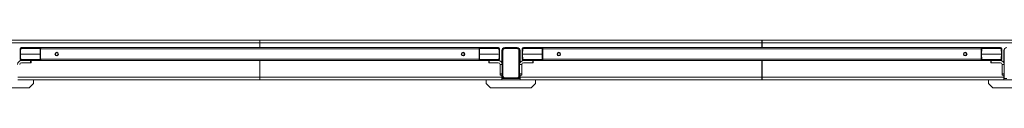
# Model space of a CAD drawing. Units: millimetres. Extents: x 12 to 284, y 14 to 193.
# Drawn here: x 198 to 221, y 27 to 28 of the extents above; entities that cross this region are included whole.
import ezdxf

# ---------------------------------------------------------------- set-up
doc = ezdxf.new("R2010")
doc.units = ezdxf.units.MM

msp = doc.modelspace()

# ---------------------------------------------------------------- linework, layer by layer
at = {"color": 7, "linetype": 'Continuous', "lineweight": 15}
for p, q in [((203.535, 27.903), (192.017, 27.903)), ((192.017, 27.843), (203.535, 27.843)), ((203.535, 27.843), (203.535, 27.903)), ((203.535, 27.733), (203.535, 27.843)), ((203.537, 27.809), (203.535, 27.809)), ((203.537, 27.843), (203.537, 27.903)), ((215.055, 27.903), (203.537, 27.903)), ((203.537, 27.843), (215.055, 27.843)), ((203.537, 27.733), (203.537, 27.843)), ((215.055, 27.843), (215.055, 27.903)), ((215.055, 27.733), (215.055, 27.843)), ((215.057, 27.809), (215.055, 27.809)), ((215.057, 27.843), (215.057, 27.903)), ((226.575, 27.903), (215.057, 27.903)), ((215.057, 27.843), (226.575, 27.843)), ((215.057, 27.733), (215.057, 27.843)), ((198.036, 27.463), (198.036, 27.703)), ((198.04, 27.583), (198.052, 27.709)), ((198.04, 27.583), (198.052, 27.709)), ((198.052, 27.457), (198.04, 27.583)), ((198.052, 27.457), (198.04, 27.583)), ((198.04, 27.583), (198.496, 27.583)), ((198.496, 27.583), (198.04, 27.583)), ((198.052, 27.709), (198.494, 27.709)), ((198.052, 27.709), (198.494, 27.709)), ((198.076, 27.733), (198.066, 27.733)), ((198.505, 27.733), (198.076, 27.733)), ((198.505, 27.733), (198.076, 27.733)), ((198.494, 27.709), (198.496, 27.583)), ((198.494, 27.709), (198.496, 27.583)), ((198.496, 27.583), (198.494, 27.457)), ((198.496, 27.583), (198.494, 27.457)), ((198.504, 27.583), (198.502, 27.709)), ((198.504, 27.583), (198.502, 27.709)), ((198.502, 27.457), (198.504, 27.583)), ((198.502, 27.457), (198.504, 27.583)), ((198.504, 27.583), (198.507, 27.583)), ((198.507, 27.583), (198.504, 27.583)), ((198.52, 27.733), (198.505, 27.733)), ((198.52, 27.733), (198.505, 27.733)), ((208.567, 27.703), (198.507, 27.703)), ((198.507, 27.703), (198.507, 27.463)), ((198.51, 27.728), (198.513, 27.728)), ((198.51, 27.728), (198.513, 27.728)), ((208.555, 27.733), (198.52, 27.733)), ((198.844, 27.583), (198.834, 27.583)), ((198.834, 27.583), (198.844, 27.583)), ((198.916, 27.583), (198.908, 27.583)), ((198.908, 27.583), (198.916, 27.583)), ((208.158, 27.583), (208.164, 27.583)), ((208.164, 27.583), (208.158, 27.583)), ((208.228, 27.583), (208.24, 27.583)), ((208.24, 27.583), (208.228, 27.583)), ((208.567, 27.733), (208.555, 27.733)), ((208.567, 27.733), (208.555, 27.733)), ((208.562, 27.728), (208.562, 27.728)), ((208.562, 27.728), (208.562, 27.728)), ((208.996, 27.733), (208.567, 27.733)), ((208.996, 27.733), (208.567, 27.733)), ((208.57, 27.709), (208.567, 27.585)), ((208.567, 27.585), (208.57, 27.709)), ((208.567, 27.463), (208.567, 27.703)), ((208.567, 27.581), (208.57, 27.457)), ((208.57, 27.457), (208.567, 27.581)), ((208.575, 27.583), (208.578, 27.709)), ((208.575, 27.583), (208.578, 27.709)), ((208.578, 27.457), (208.575, 27.583)), ((208.578, 27.457), (208.575, 27.583)), ((208.575, 27.583), (209.032, 27.583)), ((209.032, 27.583), (208.575, 27.583)), ((208.578, 27.709), (209.02, 27.709)), ((208.578, 27.709), (209.02, 27.709)), ((208.996, 27.733), (209.006, 27.733)), ((209.02, 27.709), (209.032, 27.583)), ((209.02, 27.709), (209.032, 27.583)), ((209.032, 27.583), (209.02, 27.457)), ((209.032, 27.583), (209.02, 27.457)), ((209.036, 27.703), (209.036, 27.463)), ((209.086, 27.384), (209.086, 27.663)), ((209.086, 27.643), (209.096, 27.643)), ((209.096, 27.663), (209.096, 27.699)), ((209.096, 27.663), (209.096, 27.083)), ((209.111, 27.088), (209.111, 27.658)), ((209.12, 27.723), (209.156, 27.723)), ((209.132, 27.729), (209.291, 27.729)), ((209.436, 27.733), (209.156, 27.733)), ((209.436, 27.723), (209.156, 27.723)), ((209.161, 27.708), (209.431, 27.708)), ((209.291, 27.733), (209.291, 27.729)), ((209.291, 27.729), (209.301, 27.729)), ((209.301, 27.729), (209.301, 27.733)), ((209.301, 27.729), (209.459, 27.729)), ((209.301, 27.729), (209.301, 27.729)), ((209.436, 27.723), (209.472, 27.723)), ((209.481, 27.658), (209.481, 27.088)), ((209.505, 27.676), (209.496, 27.676)), ((209.496, 27.663), (209.496, 27.676)), ((209.496, 27.083), (209.496, 27.663)), ((209.496, 27.596), (209.506, 27.596)), ((209.506, 27.384), (209.506, 27.663)), ((209.556, 27.463), (209.556, 27.703)), ((209.56, 27.583), (209.572, 27.709)), ((209.56, 27.583), (209.572, 27.709)), ((209.572, 27.457), (209.56, 27.583)), ((209.572, 27.457), (209.56, 27.583)), ((209.56, 27.583), (210.016, 27.583)), ((210.016, 27.583), (209.56, 27.583)), ((209.572, 27.709), (210.014, 27.709)), ((209.572, 27.709), (210.014, 27.709)), ((209.596, 27.733), (209.586, 27.733)), ((210.025, 27.733), (209.596, 27.733)), ((210.025, 27.733), (209.596, 27.733)), ((210.014, 27.709), (210.016, 27.583)), ((210.014, 27.709), (210.016, 27.583)), ((210.016, 27.583), (210.014, 27.457)), ((210.016, 27.583), (210.014, 27.457)), ((210.024, 27.583), (210.022, 27.709)), ((210.024, 27.583), (210.022, 27.709)), ((210.022, 27.457), (210.024, 27.583)), ((210.022, 27.457), (210.024, 27.583)), ((210.024, 27.583), (210.027, 27.583)), ((210.027, 27.583), (210.024, 27.583)), ((210.04, 27.733), (210.025, 27.733)), ((210.04, 27.733), (210.025, 27.733)), ((220.087, 27.703), (210.027, 27.703)), ((210.027, 27.703), (210.027, 27.463)), ((210.03, 27.728), (210.033, 27.728)), ((210.03, 27.728), (210.033, 27.728)), ((220.075, 27.733), (210.04, 27.733)), ((210.364, 27.583), (210.354, 27.583)), ((210.354, 27.583), (210.364, 27.583)), ((210.436, 27.583), (210.428, 27.583)), ((210.428, 27.583), (210.436, 27.583)), ((219.678, 27.583), (219.684, 27.583)), ((219.684, 27.583), (219.678, 27.583)), ((219.748, 27.583), (219.76, 27.583)), ((219.76, 27.583), (219.748, 27.583)), ((220.087, 27.733), (220.075, 27.733)), ((220.087, 27.733), (220.075, 27.733)), ((220.082, 27.728), (220.082, 27.728)), ((220.082, 27.728), (220.082, 27.728)), ((220.516, 27.733), (220.087, 27.733)), ((220.516, 27.733), (220.087, 27.733)), ((220.09, 27.709), (220.087, 27.585)), ((220.087, 27.585), (220.09, 27.709)), ((220.087, 27.463), (220.087, 27.703)), ((220.087, 27.581), (220.09, 27.457)), ((220.09, 27.457), (220.087, 27.581)), ((220.095, 27.583), (220.098, 27.709)), ((220.095, 27.583), (220.098, 27.709)), ((220.098, 27.457), (220.095, 27.583)), ((220.098, 27.457), (220.095, 27.583)), ((220.095, 27.583), (220.552, 27.583)), ((220.552, 27.583), (220.095, 27.583)), ((220.098, 27.709), (220.54, 27.709)), ((220.098, 27.709), (220.54, 27.709)), ((220.516, 27.733), (220.526, 27.733)), ((220.54, 27.709), (220.552, 27.583)), ((220.54, 27.709), (220.552, 27.583)), ((220.552, 27.583), (220.54, 27.457)), ((220.552, 27.583), (220.54, 27.457)), ((220.556, 27.703), (220.556, 27.463)), ((220.606, 27.384), (220.606, 27.663)), ((220.606, 27.643), (220.616, 27.643)), ((220.616, 27.663), (220.616, 27.699)), ((220.616, 27.663), (220.616, 27.083)), ((198.494, 27.457), (198.052, 27.457)), ((198.494, 27.457), (198.052, 27.457)), ((198.066, 27.433), (198.076, 27.433)), ((198.276, 27.383), (198.066, 27.383)), ((198.076, 27.433), (198.505, 27.433)), ((198.505, 27.433), (198.076, 27.433)), ((198.276, 27.383), (198.276, 27.433)), ((198.276, 27.383), (198.286, 27.383)), ((198.286, 27.433), (198.286, 27.383)), ((198.505, 27.433), (198.52, 27.433)), ((198.52, 27.433), (198.505, 27.433)), ((198.507, 27.463), (208.567, 27.463)), ((198.513, 27.438), (198.51, 27.438)), ((198.513, 27.438), (198.51, 27.438)), ((198.52, 27.433), (208.555, 27.433)), ((203.535, 27.053), (203.535, 27.433)), ((203.537, 27.053), (203.537, 27.433)), ((208.555, 27.433), (208.567, 27.433)), ((208.567, 27.433), (208.555, 27.433)), ((208.562, 27.438), (208.562, 27.438)), ((208.562, 27.438), (208.562, 27.438)), ((208.567, 27.433), (208.996, 27.433)), ((208.996, 27.433), (208.567, 27.433)), ((209.02, 27.457), (208.578, 27.457)), ((209.02, 27.457), (208.578, 27.457)), ((208.786, 27.383), (208.786, 27.433)), ((208.786, 27.383), (208.796, 27.383)), ((208.796, 27.433), (208.796, 27.383)), ((209.006, 27.383), (208.796, 27.383)), ((209.006, 27.433), (208.996, 27.433)), ((209.046, 27.128), (209.046, 27.343)), ((209.046, 27.343), (209.096, 27.343)), ((209.496, 27.343), (209.546, 27.343)), ((209.546, 27.343), (209.546, 27.128)), ((210.014, 27.457), (209.572, 27.457)), ((210.014, 27.457), (209.572, 27.457)), ((209.586, 27.433), (209.596, 27.433)), ((209.796, 27.383), (209.586, 27.383)), ((209.596, 27.433), (210.025, 27.433)), ((210.025, 27.433), (209.596, 27.433)), ((209.796, 27.383), (209.796, 27.433)), ((209.796, 27.383), (209.806, 27.383)), ((209.806, 27.433), (209.806, 27.383)), ((210.025, 27.433), (210.04, 27.433)), ((210.04, 27.433), (210.025, 27.433)), ((210.027, 27.463), (220.087, 27.463)), ((210.033, 27.438), (210.03, 27.438)), ((210.033, 27.438), (210.03, 27.438)), ((210.04, 27.433), (220.075, 27.433)), ((215.055, 27.053), (215.055, 27.433)), ((215.057, 27.053), (215.057, 27.433)), ((220.075, 27.433), (220.087, 27.433)), ((220.087, 27.433), (220.075, 27.433)), ((220.082, 27.438), (220.082, 27.438)), ((220.082, 27.438), (220.082, 27.438)), ((220.087, 27.433), (220.516, 27.433)), ((220.516, 27.433), (220.087, 27.433)), ((220.54, 27.457), (220.098, 27.457)), ((220.54, 27.457), (220.098, 27.457)), ((220.306, 27.383), (220.306, 27.433)), ((220.306, 27.383), (220.316, 27.383)), ((220.316, 27.433), (220.316, 27.383)), ((220.526, 27.383), (220.316, 27.383)), ((220.526, 27.433), (220.516, 27.433)), ((220.566, 27.343), (220.616, 27.343)), ((220.566, 27.128), (220.566, 27.343)), ((209.096, 27.128), (209.046, 27.128)), ((209.046, 27.103), (209.046, 27.128)), ((209.546, 27.128), (209.496, 27.128)), ((209.546, 27.128), (209.546, 27.103)), ((220.616, 27.128), (220.566, 27.128)), ((220.566, 27.103), (220.566, 27.128)), ((203.535, 27.053), (197.986, 27.053)), ((197.986, 26.993), (203.535, 26.993)), ((198.341, 26.908), (198.241, 26.808)), ((198.341, 26.993), (198.341, 26.908)), ((203.537, 27.103), (203.535, 27.103)), ((203.535, 27.053), (203.535, 26.993)), ((203.535, 27.023), (203.537, 27.023)), ((209.086, 27.053), (203.537, 27.053)), ((203.537, 27.053), (203.537, 26.993)), ((203.537, 26.993), (209.086, 26.993)), ((208.731, 26.908), (208.731, 26.993)), ((208.831, 26.808), (208.731, 26.908)), ((209.086, 27.053), (209.086, 27.103)), ((209.086, 27.053), (209.086, 26.993)), ((209.156, 27.023), (209.086, 27.023)), ((209.086, 26.993), (209.506, 26.993)), ((209.096, 27.083), (209.096, 27.023)), ((209.156, 27.023), (209.436, 27.023)), ((209.431, 27.038), (209.161, 27.038)), ((209.506, 27.023), (209.436, 27.023)), ((209.496, 27.083), (209.496, 27.07)), ((209.496, 27.07), (209.506, 27.07)), ((209.506, 27.053), (209.506, 27.103)), ((215.055, 27.053), (209.506, 27.053)), ((209.506, 27.053), (209.506, 26.993)), ((209.506, 26.993), (215.055, 26.993)), ((209.861, 26.908), (209.761, 26.808)), ((209.861, 26.993), (209.861, 26.908)), ((215.057, 27.103), (215.055, 27.103)), ((215.055, 27.053), (215.055, 26.993)), ((215.055, 27.023), (215.057, 27.023)), ((220.606, 27.053), (215.057, 27.053)), ((215.057, 27.053), (215.057, 26.993)), ((215.057, 26.993), (220.606, 26.993)), ((220.251, 26.908), (220.251, 26.993)), ((220.351, 26.808), (220.251, 26.908)), ((220.606, 27.053), (220.606, 27.103)), ((220.606, 27.053), (220.606, 26.993)), ((220.676, 27.023), (220.606, 27.023)), ((220.606, 26.993), (221.026, 26.993)), ((220.616, 27.083), (220.616, 27.023)), ((198.241, 26.808), (197.311, 26.808)), ((209.761, 26.808), (208.831, 26.808)), ((221.281, 26.808), (220.351, 26.808))]:
    msp.add_line(p, q, dxfattribs=at)
at = {"color": 7, "linetype": 'Continuous', "lineweight": 15, "flags": 128}
for points in [[(198.052, 27.709), (198.051, 27.71), (198.051, 27.71), (198.05, 27.71), (198.05, 27.71)], [(209.021, 27.71), (209.021, 27.71), (209.021, 27.71), (209.021, 27.71), (209.02, 27.709)], [(220.541, 27.71), (220.541, 27.71), (220.541, 27.71), (220.541, 27.71), (220.54, 27.709)], [(198.05, 27.457), (198.05, 27.457), (198.051, 27.457), (198.051, 27.457), (198.052, 27.457)], [(209.57, 27.457), (209.57, 27.457), (209.571, 27.457), (209.571, 27.457), (209.572, 27.457)], [(220.54, 27.457), (220.541, 27.457), (220.541, 27.457), (220.541, 27.457), (220.541, 27.457), (220.541, 27.457)]]:
    msp.add_lwpolyline(points, dxfattribs=at)
at = {"color": 7, "linetype": 'Continuous', "lineweight": 15}
for centre, radius in [((198.875, 27.583), 0.041), ((198.876, 27.583), 0.04), ((208.199, 27.583), 0.041), ((210.395, 27.583), 0.041), ((210.396, 27.583), 0.04), ((219.719, 27.583), 0.041)]:
    msp.add_circle(centre, radius, dxfattribs=at)
for centre, radius, start, end in [((198.066, 27.703), 0.03, 90, 180), ((198.498, 27.672), 0.0376, 83.7894, 96.2106), ((198.505, 27.728), 0.0048, 0.6664, 87.7988), ((208.196, 27.583), 0.04, 0, 75.0635), ((208.196, 27.583), 0.04, 285.0298, 0), ((208.567, 27.728), 0.0048, 92.2012, 179.3336), ((208.574, 27.672), 0.0376, 83.7894, 96.2106), ((209.006, 27.703), 0.03, 0, 90), ((209.156, 27.663), 0.07, 90, 180), ((209.156, 27.663), 0.06, 90, 180), ((209.161, 27.658), 0.05, 90, 180), ((209.431, 27.658), 0.05, 0, 90), ((209.436, 27.663), 0.07, 0, 90), ((209.436, 27.663), 0.06, 0, 90), ((209.586, 27.703), 0.03, 90, 180), ((209.572, 27.718), 0.00872, 257.3716, 266.9826), ((210.018, 27.672), 0.0376, 83.7894, 96.2106), ((210.025, 27.728), 0.0048, 0.6664, 87.7988), ((219.716, 27.583), 0.04, 0, 63.155), ((219.716, 27.583), 0.04, 296.9738, 0), ((220.087, 27.728), 0.0048, 92.2012, 179.3336), ((220.094, 27.672), 0.0376, 83.7894, 96.2106), ((220.526, 27.703), 0.03, 0, 90), ((220.676, 27.663), 0.07, 90, 180), ((198.066, 27.343), 0.09, 90, 178.4413), ((198.066, 27.343), 0.04, 90, 180), ((198.066, 27.463), 0.03, 180, 270), ((198.498, 27.494), 0.0376, 263.7894, 276.2106), ((198.505, 27.438), 0.0048, 272.2012, 359.3336), ((208.567, 27.438), 0.0048, 180.6664, 267.7988), ((208.574, 27.494), 0.0376, 263.7894, 276.2106), ((209.006, 27.463), 0.03, 270, 0), ((209.006, 27.343), 0.09, 0, 90), ((209.006, 27.343), 0.04, 0, 90), ((209.019, 27.448), 0.00872, 77.3716, 86.9826), ((209.586, 27.343), 0.09, 90, 178.4413), ((209.586, 27.343), 0.04, 90, 180), ((209.586, 27.463), 0.03, 180, 270), ((210.018, 27.494), 0.0376, 263.7894, 276.2106), ((210.025, 27.438), 0.0048, 272.2012, 359.3336), ((220.087, 27.438), 0.0048, 180.6664, 267.7988), ((220.094, 27.494), 0.0376, 263.7894, 276.2106), ((220.526, 27.463), 0.03, 270, 0), ((220.526, 27.343), 0.09, 0, 90), ((220.526, 27.343), 0.04, 0, 90), ((209.156, 27.083), 0.06, 180, 270), ((209.161, 27.088), 0.05, 180, 270), ((209.431, 27.088), 0.05, 270, 0), ((209.436, 27.083), 0.06, 270, 0)]:
    msp.add_arc(centre, radius, start, end, dxfattribs=at)
for centre, start_param, end_param in [((198.52, 27.703), 0, 1.570796), ((208.555, 27.703), 4.712389, 6.283185), ((210.04, 27.703), 0, 1.570796), ((220.075, 27.703), 4.712389, 6.283185), ((198.52, 27.463), 1.570796, 3.141593), ((208.555, 27.463), 3.141593, 4.712389), ((210.04, 27.463), 1.570796, 3.141593), ((220.075, 27.463), 3.141593, 4.712389)]:
    msp.add_ellipse(centre, major_axis=(0, 0.03), ratio=0.414214, start_param=start_param, end_param=end_param, dxfattribs=at)
for points in [[(198.05, 27.71), (198.039, 27.583)], [(198.039, 27.583), (198.05, 27.457)], [(208.568, 27.733), (208.566, 27.733)], [(209.033, 27.583), (209.021, 27.71)], [(209.021, 27.457), (209.033, 27.583)], [(209.032, 27.583), (209.031, 27.583)], [(209.036, 27.583), (209.036, 27.585)], [(209.036, 27.581), (209.036, 27.583)], [(209.57, 27.71), (209.559, 27.583)], [(209.559, 27.583), (209.57, 27.457)], [(220.088, 27.733), (220.086, 27.733)], [(220.553, 27.583), (220.541, 27.71)], [(220.541, 27.457), (220.553, 27.583)], [(220.552, 27.583), (220.551, 27.583)], [(220.556, 27.583), (220.556, 27.585)], [(220.556, 27.581), (220.556, 27.583)], [(198.504, 27.433), (198.506, 27.433)], [(210.024, 27.433), (210.026, 27.433)], [(209.046, 27.103), (209.096, 27.103)], [(209.496, 27.103), (209.546, 27.103)], [(220.566, 27.103), (220.616, 27.103)]]:
    msp.add_open_spline(points, degree=1, dxfattribs=at)
for points, knots in [([(198.039, 27.583), (198.039, 27.583), (198.039, 27.583), (198.039, 27.583), (198.039, 27.583), (198.04, 27.583), (198.04, 27.583)], [0, 0, 0, 0, 0.0358756, 0.351948, 0.6732834, 1, 1, 1, 1]), ([(198.04, 27.583), (198.04, 27.583), (198.039, 27.583), (198.039, 27.583), (198.039, 27.583), (198.039, 27.583), (198.039, 27.583)], [0, 0, 0, 0, 0.3339098, 0.6533455, 0.9584074, 1, 1, 1, 1]), ([(198.067, 27.731), (198.064, 27.73), (198.059, 27.727), (198.054, 27.721), (198.051, 27.715), (198.051, 27.711), (198.05, 27.71)], [0, 0, 0, 0, 0.330799, 0.663493, 0.831551, 1, 1, 1, 1]), ([(198.05, 27.71), (198.05, 27.71), (198.05, 27.71), (198.051, 27.71), (198.052, 27.709), (198.052, 27.709)], [0, 0, 0, 0, 0.324444, 0.759019, 1, 1, 1, 1]), ([(198.052, 27.709), (198.052, 27.712), (198.053, 27.716), (198.056, 27.722), (198.059, 27.726), (198.064, 27.73), (198.07, 27.733), (198.074, 27.733), (198.076, 27.733)], [0, 0, 0, 0, 0.169178, 0.358153, 0.480706, 0.62908, 0.814611, 1, 1, 1, 1]), ([(198.076, 27.733), (198.074, 27.733), (198.069, 27.733), (198.064, 27.73), (198.06, 27.726), (198.056, 27.722), (198.053, 27.716), (198.052, 27.712), (198.052, 27.709)], [0, 0, 0, 0, 0.200833, 0.370907, 0.513469, 0.641844, 0.82614, 1, 1, 1, 1]), ([(198.505, 27.733), (198.504, 27.733), (198.502, 27.733), (198.499, 27.73), (198.497, 27.726), (198.495, 27.722), (198.494, 27.716), (198.494, 27.712), (198.494, 27.709)], [0, 0, 0, 0, 0.185515, 0.37092, 0.504935, 0.64185, 0.830821, 1, 1, 1, 1]), ([(198.494, 27.709), (198.494, 27.712), (198.494, 27.716), (198.495, 27.722), (198.497, 27.726), (198.499, 27.73), (198.502, 27.733), (198.504, 27.733), (198.505, 27.733)], [0, 0, 0, 0, 0.173857, 0.358156, 0.486524, 0.629093, 0.799167, 1, 1, 1, 1]), ([(198.494, 27.709), (198.494, 27.709), (198.495, 27.71), (198.496, 27.71), (198.498, 27.71), (198.5, 27.71), (198.502, 27.71), (198.502, 27.709), (198.502, 27.709)], [0, 0, 0, 0, 0.105245, 0.29504, 0.500001, 0.704962, 0.894756, 1, 1, 1, 1]), ([(198.504, 27.583), (198.504, 27.583), (198.504, 27.583), (198.503, 27.583), (198.502, 27.583), (198.501, 27.583), (198.5, 27.583), (198.498, 27.583), (198.497, 27.583), (198.497, 27.583), (198.496, 27.583)], [0, 0, 0, 0, 0.133648, 0.261503, 0.383604, 0.5, 0.616375, 0.73847, 0.866332, 1, 1, 1, 1]), ([(198.496, 27.583), (198.497, 27.583), (198.497, 27.583), (198.498, 27.583), (198.5, 27.583), (198.501, 27.583), (198.502, 27.583), (198.503, 27.583), (198.504, 27.583), (198.504, 27.583), (198.504, 27.583)], [0, 0, 0, 0, 0.133646, 0.2615, 0.3836, 0.499994, 0.622152, 0.748947, 0.871804, 1, 1, 1, 1]), ([(198.502, 27.709), (198.502, 27.711), (198.502, 27.713), (198.503, 27.718), (198.504, 27.723), (198.507, 27.728), (198.509, 27.728), (198.51, 27.728)], [0, 0, 0, 0, 0.124458, 0.249166, 0.498378, 0.74885, 1, 1, 1, 1]), ([(198.502, 27.709), (198.502, 27.711), (198.502, 27.715), (198.503, 27.721), (198.505, 27.725), (198.507, 27.728), (198.509, 27.728), (198.51, 27.728)], [0, 0, 0, 0, 0.153241, 0.354815, 0.625319, 0.797213, 1, 1, 1, 1]), ([(198.51, 27.728), (198.51, 27.729), (198.509, 27.73), (198.509, 27.731), (198.508, 27.732), (198.506, 27.733), (198.505, 27.733), (198.505, 27.733)], [0, 0, 0, 0, 0.1356794, 0.380396, 0.6446675, 0.825596, 1, 1, 1, 1]), ([(198.908, 27.583), (198.907, 27.587), (198.907, 27.593), (198.903, 27.601), (198.899, 27.606), (198.893, 27.61), (198.886, 27.614), (198.876, 27.616), (198.866, 27.614), (198.858, 27.61), (198.853, 27.606), (198.849, 27.601), (198.845, 27.593), (198.844, 27.587), (198.844, 27.583)], [0, 0, 0, 0, 0.119813, 0.184335, 0.250108, 0.315822, 0.380339, 0.5, 0.619661, 0.684178, 0.749892, 0.815665, 0.880187, 1, 1, 1, 1]), ([(198.844, 27.583), (198.844, 27.586), (198.844, 27.591), (198.847, 27.598), (198.852, 27.605), (198.858, 27.61), (198.866, 27.614), (198.876, 27.616), (198.886, 27.614), (198.894, 27.61), (198.9, 27.605), (198.904, 27.598), (198.907, 27.591), (198.908, 27.586), (198.908, 27.583)], [0, 0, 0, 0, 0.077564, 0.145187, 0.250192, 0.315343, 0.378785, 0.5, 0.621211, 0.684653, 0.749808, 0.85481, 0.922433, 1, 1, 1, 1]), ([(198.844, 27.583), (198.844, 27.579), (198.845, 27.573), (198.849, 27.565), (198.853, 27.56), (198.858, 27.556), (198.866, 27.552), (198.876, 27.55), (198.886, 27.552), (198.893, 27.556), (198.899, 27.56), (198.903, 27.565), (198.907, 27.573), (198.907, 27.579), (198.908, 27.583)], [0, 0, 0, 0, 0.119813, 0.184335, 0.250108, 0.315822, 0.380339, 0.5, 0.619661, 0.684178, 0.749892, 0.815665, 0.880187, 1, 1, 1, 1]), ([(198.908, 27.583), (198.908, 27.581), (198.907, 27.576), (198.904, 27.568), (198.9, 27.561), (198.894, 27.556), (198.886, 27.552), (198.876, 27.55), (198.866, 27.552), (198.858, 27.556), (198.852, 27.561), (198.847, 27.568), (198.844, 27.576), (198.844, 27.581), (198.844, 27.583)], [0, 0, 0, 0, 0.0775644, 0.1451871, 0.250192, 0.3153433, 0.3787846, 0.5, 0.6212111, 0.6846534, 0.749808, 0.8548096, 0.9224332, 1, 1, 1, 1]), ([(208.164, 27.583), (208.164, 27.587), (208.165, 27.593), (208.169, 27.601), (208.173, 27.606), (208.178, 27.61), (208.186, 27.614), (208.196, 27.616), (208.206, 27.614), (208.214, 27.61), (208.219, 27.606), (208.223, 27.601), (208.227, 27.593), (208.228, 27.587), (208.228, 27.583)], [0, 0, 0, 0, 0.119813, 0.184335, 0.250108, 0.315822, 0.380339, 0.5, 0.619661, 0.684178, 0.749892, 0.815665, 0.880187, 1, 1, 1, 1]), ([(208.164, 27.583), (208.164, 27.586), (208.164, 27.591), (208.167, 27.598), (208.172, 27.605), (208.178, 27.61), (208.186, 27.614), (208.196, 27.616), (208.206, 27.614), (208.214, 27.61), (208.22, 27.605), (208.224, 27.598), (208.227, 27.591), (208.228, 27.586), (208.228, 27.583)], [0, 0, 0, 0, 0.077564, 0.145187, 0.250192, 0.315343, 0.378785, 0.5, 0.621211, 0.684653, 0.749808, 0.85481, 0.922433, 1, 1, 1, 1]), ([(208.228, 27.583), (208.228, 27.581), (208.227, 27.576), (208.224, 27.568), (208.22, 27.561), (208.214, 27.556), (208.206, 27.552), (208.196, 27.55), (208.186, 27.552), (208.178, 27.556), (208.172, 27.561), (208.167, 27.568), (208.164, 27.576), (208.164, 27.581), (208.164, 27.583)], [0, 0, 0, 0, 0.077564, 0.145187, 0.250192, 0.315343, 0.378785, 0.5, 0.621211, 0.684653, 0.749808, 0.85481, 0.922433, 1, 1, 1, 1]), ([(208.228, 27.583), (208.228, 27.579), (208.227, 27.573), (208.223, 27.565), (208.219, 27.56), (208.214, 27.556), (208.206, 27.552), (208.196, 27.55), (208.186, 27.552), (208.178, 27.556), (208.173, 27.56), (208.169, 27.565), (208.165, 27.573), (208.164, 27.579), (208.164, 27.583)], [0, 0, 0, 0, 0.1198134, 0.1843351, 0.2501077, 0.3158222, 0.3803393, 0.5, 0.6196607, 0.6841778, 0.7498923, 0.8156649, 0.8801866, 1, 1, 1, 1]), ([(208.567, 27.733), (208.566, 27.733), (208.566, 27.733), (208.564, 27.732), (208.563, 27.731), (208.562, 27.73), (208.562, 27.729), (208.562, 27.728)], [0, 0, 0, 0, 0.174404, 0.355332, 0.619604, 0.864321, 1, 1, 1, 1]), ([(208.562, 27.728), (208.563, 27.728), (208.565, 27.728), (208.568, 27.723), (208.569, 27.718), (208.57, 27.713), (208.57, 27.711), (208.57, 27.709)], [0, 0, 0, 0, 0.25115, 0.501622, 0.750834, 0.875542, 1, 1, 1, 1]), ([(208.57, 27.709), (208.57, 27.711), (208.57, 27.715), (208.569, 27.721), (208.567, 27.725), (208.564, 27.728), (208.563, 27.728), (208.562, 27.728)], [0, 0, 0, 0, 0.153241, 0.354815, 0.625319, 0.797213, 1, 1, 1, 1]), ([(208.567, 27.733), (208.568, 27.733), (208.57, 27.733), (208.573, 27.73), (208.575, 27.726), (208.576, 27.722), (208.578, 27.716), (208.578, 27.712), (208.578, 27.709)], [0, 0, 0, 0, 0.200833, 0.370907, 0.513469, 0.641844, 0.82614, 1, 1, 1, 1]), ([(208.567, 27.583), (208.568, 27.583), (208.568, 27.583), (208.569, 27.583), (208.57, 27.583), (208.571, 27.583), (208.572, 27.583), (208.573, 27.583), (208.575, 27.583), (208.575, 27.583), (208.575, 27.583)], [0, 0, 0, 0, 0.128156, 0.246785, 0.36727, 0.489706, 0.614145, 0.740641, 0.869244, 1, 1, 1, 1]), ([(208.575, 27.583), (208.575, 27.583), (208.574, 27.583), (208.573, 27.583), (208.572, 27.583), (208.571, 27.583), (208.57, 27.583), (208.569, 27.583), (208.568, 27.583), (208.568, 27.583), (208.567, 27.583)], [0, 0, 0, 0, 0.133648, 0.261503, 0.383604, 0.5, 0.616375, 0.73847, 0.866332, 1, 1, 1, 1]), ([(208.578, 27.709), (208.578, 27.712), (208.578, 27.716), (208.576, 27.722), (208.575, 27.726), (208.573, 27.73), (208.57, 27.732), (208.569, 27.733), (208.568, 27.733)], [0, 0, 0, 0, 0.180586, 0.382305, 0.513122, 0.671501, 0.869543, 1, 1, 1, 1]), ([(208.57, 27.709), (208.57, 27.709), (208.57, 27.71), (208.571, 27.71), (208.573, 27.71), (208.575, 27.71), (208.577, 27.71), (208.578, 27.709), (208.578, 27.709)], [0, 0, 0, 0, 0.1052437, 0.2950383, 0.4999992, 0.7049602, 0.8947548, 1, 1, 1, 1]), ([(209.021, 27.71), (209.021, 27.712), (209.02, 27.718), (209.014, 27.726), (209.006, 27.732), (208.999, 27.733), (208.996, 27.733)], [0, 0, 0, 0, 0.216651, 0.455577, 0.716394, 1, 1, 1, 1]), ([(208.996, 27.733), (208.998, 27.733), (209.002, 27.733), (209.008, 27.73), (209.012, 27.726), (209.016, 27.722), (209.019, 27.716), (209.02, 27.712), (209.02, 27.709)], [0, 0, 0, 0, 0.185515, 0.37092, 0.504935, 0.64185, 0.830821, 1, 1, 1, 1]), ([(209.02, 27.709), (209.02, 27.712), (209.019, 27.716), (209.016, 27.722), (209.012, 27.726), (209.008, 27.73), (209.002, 27.733), (208.998, 27.733), (208.996, 27.733)], [0, 0, 0, 0, 0.173857, 0.358156, 0.486524, 0.629093, 0.799167, 1, 1, 1, 1]), ([(209.02, 27.709), (209.02, 27.709), (209.021, 27.71), (209.021, 27.71), (209.021, 27.71), (209.021, 27.71)], [0, 0, 0, 0, 0.26451, 0.741515, 1, 1, 1, 1]), ([(209.033, 27.583), (209.033, 27.583), (209.033, 27.583), (209.033, 27.583), (209.032, 27.583), (209.032, 27.583), (209.032, 27.583)], [0, 0, 0, 0, 0.041542, 0.346587, 0.66604, 1, 1, 1, 1]), ([(209.032, 27.583), (209.032, 27.583), (209.032, 27.583), (209.033, 27.583), (209.033, 27.583), (209.033, 27.583), (209.033, 27.583)], [0, 0, 0, 0, 0.3339098, 0.6533455, 0.9584074, 1, 1, 1, 1]), ([(209.036, 27.583), (209.036, 27.583), (209.036, 27.583), (209.036, 27.583), (209.036, 27.583)], [0, 0, 0, 0, 0.313663, 1, 1, 1, 1]), ([(209.036, 27.583), (209.036, 27.583), (209.036, 27.583), (209.036, 27.583), (209.036, 27.583)], [0, 0, 0, 0, 0.690138, 1, 1, 1, 1]), ([(209.559, 27.583), (209.559, 27.583), (209.559, 27.583), (209.559, 27.583), (209.559, 27.583), (209.56, 27.583), (209.56, 27.583)], [0, 0, 0, 0, 0.035876, 0.351948, 0.673283, 1, 1, 1, 1]), ([(209.56, 27.583), (209.56, 27.583), (209.559, 27.583), (209.559, 27.583), (209.559, 27.583), (209.559, 27.583), (209.559, 27.583)], [0, 0, 0, 0, 0.33391, 0.653345, 0.958407, 1, 1, 1, 1]), ([(209.587, 27.731), (209.584, 27.73), (209.579, 27.727), (209.574, 27.721), (209.571, 27.715), (209.571, 27.711), (209.57, 27.71)], [0, 0, 0, 0, 0.330799, 0.663493, 0.831551, 1, 1, 1, 1]), ([(209.57, 27.71), (209.57, 27.71), (209.57, 27.71), (209.571, 27.71), (209.572, 27.709), (209.572, 27.709)], [0, 0, 0, 0, 0.324444, 0.759019, 1, 1, 1, 1]), ([(209.572, 27.709), (209.572, 27.712), (209.573, 27.716), (209.576, 27.722), (209.579, 27.726), (209.584, 27.73), (209.59, 27.733), (209.594, 27.733), (209.596, 27.733)], [0, 0, 0, 0, 0.169178, 0.358153, 0.480706, 0.62908, 0.814611, 1, 1, 1, 1]), ([(209.596, 27.733), (209.594, 27.733), (209.589, 27.733), (209.584, 27.73), (209.58, 27.726), (209.576, 27.722), (209.573, 27.716), (209.572, 27.712), (209.572, 27.709)], [0, 0, 0, 0, 0.200833, 0.370907, 0.513469, 0.641844, 0.82614, 1, 1, 1, 1]), ([(210.025, 27.733), (210.024, 27.733), (210.022, 27.733), (210.019, 27.73), (210.017, 27.726), (210.015, 27.722), (210.014, 27.716), (210.014, 27.712), (210.014, 27.709)], [0, 0, 0, 0, 0.185515, 0.37092, 0.504935, 0.64185, 0.830821, 1, 1, 1, 1]), ([(210.014, 27.709), (210.014, 27.712), (210.014, 27.716), (210.015, 27.722), (210.017, 27.726), (210.019, 27.73), (210.022, 27.733), (210.024, 27.733), (210.025, 27.733)], [0, 0, 0, 0, 0.173857, 0.358156, 0.486524, 0.629093, 0.799167, 1, 1, 1, 1]), ([(210.014, 27.709), (210.014, 27.709), (210.015, 27.71), (210.016, 27.71), (210.018, 27.71), (210.02, 27.71), (210.022, 27.71), (210.022, 27.709), (210.022, 27.709)], [0, 0, 0, 0, 0.1052452, 0.2950398, 0.5000008, 0.7049617, 0.8947563, 1, 1, 1, 1]), ([(210.024, 27.583), (210.024, 27.583), (210.024, 27.583), (210.023, 27.583), (210.022, 27.583), (210.021, 27.583), (210.02, 27.583), (210.018, 27.583), (210.017, 27.583), (210.017, 27.583), (210.016, 27.583)], [0, 0, 0, 0, 0.133648, 0.261503, 0.383604, 0.5, 0.616375, 0.73847, 0.866332, 1, 1, 1, 1]), ([(210.016, 27.583), (210.017, 27.583), (210.017, 27.583), (210.018, 27.583), (210.02, 27.583), (210.021, 27.583), (210.022, 27.583), (210.023, 27.583), (210.024, 27.583), (210.024, 27.583), (210.024, 27.583)], [0, 0, 0, 0, 0.133646, 0.2615, 0.3836, 0.499994, 0.622152, 0.748947, 0.871804, 1, 1, 1, 1]), ([(210.022, 27.709), (210.022, 27.711), (210.022, 27.713), (210.023, 27.718), (210.024, 27.723), (210.027, 27.728), (210.029, 27.728), (210.03, 27.728)], [0, 0, 0, 0, 0.1244577, 0.2491663, 0.498378, 0.7488505, 1, 1, 1, 1]), ([(210.022, 27.709), (210.022, 27.711), (210.022, 27.715), (210.023, 27.721), (210.025, 27.725), (210.027, 27.728), (210.029, 27.728), (210.03, 27.728)], [0, 0, 0, 0, 0.153241, 0.354815, 0.625319, 0.797213, 1, 1, 1, 1]), ([(210.03, 27.728), (210.03, 27.729), (210.029, 27.73), (210.029, 27.731), (210.028, 27.732), (210.026, 27.733), (210.025, 27.733), (210.025, 27.733)], [0, 0, 0, 0, 0.135679, 0.380396, 0.644668, 0.825596, 1, 1, 1, 1]), ([(210.428, 27.583), (210.427, 27.587), (210.427, 27.593), (210.423, 27.601), (210.419, 27.606), (210.413, 27.61), (210.406, 27.614), (210.396, 27.616), (210.386, 27.614), (210.378, 27.61), (210.373, 27.606), (210.369, 27.601), (210.365, 27.593), (210.364, 27.587), (210.364, 27.583)], [0, 0, 0, 0, 0.119813, 0.184335, 0.250108, 0.315822, 0.380339, 0.5, 0.619661, 0.684178, 0.749892, 0.815665, 0.880187, 1, 1, 1, 1]), ([(210.364, 27.583), (210.364, 27.586), (210.364, 27.591), (210.367, 27.598), (210.372, 27.605), (210.378, 27.61), (210.386, 27.614), (210.396, 27.616), (210.406, 27.614), (210.414, 27.61), (210.42, 27.605), (210.424, 27.598), (210.427, 27.591), (210.428, 27.586), (210.428, 27.583)], [0, 0, 0, 0, 0.077564, 0.145187, 0.250192, 0.315343, 0.378785, 0.5, 0.621211, 0.684653, 0.749808, 0.85481, 0.922433, 1, 1, 1, 1]), ([(210.364, 27.583), (210.364, 27.579), (210.365, 27.573), (210.369, 27.565), (210.373, 27.56), (210.378, 27.556), (210.386, 27.552), (210.396, 27.55), (210.406, 27.552), (210.413, 27.556), (210.419, 27.56), (210.423, 27.565), (210.427, 27.573), (210.427, 27.579), (210.428, 27.583)], [0, 0, 0, 0, 0.119813, 0.184335, 0.250108, 0.315822, 0.380339, 0.5, 0.619661, 0.684178, 0.749892, 0.815665, 0.880187, 1, 1, 1, 1]), ([(210.428, 27.583), (210.428, 27.581), (210.427, 27.576), (210.424, 27.568), (210.42, 27.561), (210.414, 27.556), (210.406, 27.552), (210.396, 27.55), (210.386, 27.552), (210.378, 27.556), (210.372, 27.561), (210.367, 27.568), (210.364, 27.576), (210.364, 27.581), (210.364, 27.583)], [0, 0, 0, 0, 0.077564, 0.145187, 0.250192, 0.315343, 0.378785, 0.5, 0.621211, 0.684653, 0.749808, 0.85481, 0.922433, 1, 1, 1, 1]), ([(219.684, 27.583), (219.684, 27.587), (219.685, 27.593), (219.689, 27.601), (219.693, 27.606), (219.698, 27.61), (219.706, 27.614), (219.716, 27.616), (219.726, 27.614), (219.734, 27.61), (219.739, 27.606), (219.743, 27.601), (219.747, 27.593), (219.748, 27.587), (219.748, 27.583)], [0, 0, 0, 0, 0.119813, 0.184335, 0.250108, 0.315822, 0.380339, 0.5, 0.619661, 0.684178, 0.749892, 0.815665, 0.880187, 1, 1, 1, 1]), ([(219.684, 27.583), (219.684, 27.586), (219.684, 27.591), (219.687, 27.598), (219.692, 27.605), (219.698, 27.61), (219.706, 27.614), (219.716, 27.616), (219.726, 27.614), (219.734, 27.61), (219.74, 27.605), (219.744, 27.598), (219.747, 27.591), (219.748, 27.586), (219.748, 27.583)], [0, 0, 0, 0, 0.077564, 0.145187, 0.250192, 0.315343, 0.378785, 0.5, 0.621211, 0.684653, 0.749808, 0.85481, 0.922433, 1, 1, 1, 1]), ([(219.748, 27.583), (219.748, 27.581), (219.747, 27.576), (219.744, 27.568), (219.74, 27.561), (219.734, 27.556), (219.726, 27.552), (219.716, 27.55), (219.706, 27.552), (219.698, 27.556), (219.692, 27.561), (219.687, 27.568), (219.684, 27.576), (219.684, 27.581), (219.684, 27.583)], [0, 0, 0, 0, 0.077564, 0.145187, 0.250192, 0.315343, 0.378785, 0.5, 0.621211, 0.684653, 0.749808, 0.85481, 0.922433, 1, 1, 1, 1]), ([(219.748, 27.583), (219.748, 27.579), (219.747, 27.573), (219.743, 27.565), (219.739, 27.56), (219.734, 27.556), (219.726, 27.552), (219.716, 27.55), (219.706, 27.552), (219.698, 27.556), (219.693, 27.56), (219.689, 27.565), (219.685, 27.573), (219.684, 27.579), (219.684, 27.583)], [0, 0, 0, 0, 0.119813, 0.184335, 0.250108, 0.315822, 0.380339, 0.5, 0.619661, 0.684178, 0.749892, 0.815665, 0.880187, 1, 1, 1, 1]), ([(220.087, 27.733), (220.086, 27.733), (220.086, 27.733), (220.084, 27.732), (220.083, 27.731), (220.082, 27.73), (220.082, 27.729), (220.082, 27.728)], [0, 0, 0, 0, 0.174404, 0.355332, 0.619604, 0.864321, 1, 1, 1, 1]), ([(220.082, 27.728), (220.083, 27.728), (220.085, 27.728), (220.088, 27.723), (220.089, 27.718), (220.09, 27.713), (220.09, 27.711), (220.09, 27.709)], [0, 0, 0, 0, 0.2511495, 0.501622, 0.7508337, 0.8755423, 1, 1, 1, 1]), ([(220.09, 27.709), (220.09, 27.711), (220.09, 27.715), (220.089, 27.721), (220.087, 27.725), (220.084, 27.728), (220.083, 27.728), (220.082, 27.728)], [0, 0, 0, 0, 0.153241, 0.354815, 0.625319, 0.797213, 1, 1, 1, 1]), ([(220.087, 27.733), (220.088, 27.733), (220.09, 27.733), (220.093, 27.73), (220.095, 27.726), (220.096, 27.722), (220.098, 27.716), (220.098, 27.712), (220.098, 27.709)], [0, 0, 0, 0, 0.200833, 0.370907, 0.513469, 0.641844, 0.82614, 1, 1, 1, 1]), ([(220.087, 27.583), (220.088, 27.583), (220.088, 27.583), (220.089, 27.583), (220.09, 27.583), (220.091, 27.583), (220.092, 27.583), (220.093, 27.583), (220.095, 27.583), (220.095, 27.583), (220.095, 27.583)], [0, 0, 0, 0, 0.128156, 0.246785, 0.36727, 0.489706, 0.614145, 0.740641, 0.869244, 1, 1, 1, 1]), ([(220.095, 27.583), (220.095, 27.583), (220.094, 27.583), (220.093, 27.583), (220.092, 27.583), (220.091, 27.583), (220.09, 27.583), (220.089, 27.583), (220.088, 27.583), (220.088, 27.583), (220.087, 27.583)], [0, 0, 0, 0, 0.133648, 0.261503, 0.383604, 0.5, 0.616375, 0.73847, 0.866332, 1, 1, 1, 1]), ([(220.098, 27.709), (220.098, 27.712), (220.098, 27.716), (220.096, 27.722), (220.095, 27.726), (220.093, 27.73), (220.09, 27.732), (220.089, 27.733), (220.088, 27.733)], [0, 0, 0, 0, 0.1805858, 0.3823047, 0.513122, 0.6715006, 0.8695427, 1, 1, 1, 1]), ([(220.09, 27.709), (220.09, 27.709), (220.09, 27.71), (220.091, 27.71), (220.093, 27.71), (220.095, 27.71), (220.097, 27.71), (220.098, 27.709), (220.098, 27.709)], [0, 0, 0, 0, 0.1052437, 0.2950383, 0.4999992, 0.7049602, 0.8947548, 1, 1, 1, 1]), ([(220.541, 27.71), (220.541, 27.712), (220.54, 27.718), (220.534, 27.726), (220.526, 27.732), (220.519, 27.733), (220.516, 27.733)], [0, 0, 0, 0, 0.216651, 0.455577, 0.716394, 1, 1, 1, 1]), ([(220.516, 27.733), (220.518, 27.733), (220.522, 27.733), (220.528, 27.73), (220.532, 27.726), (220.536, 27.722), (220.539, 27.716), (220.54, 27.712), (220.54, 27.709)], [0, 0, 0, 0, 0.185515, 0.37092, 0.504935, 0.64185, 0.830821, 1, 1, 1, 1]), ([(220.54, 27.709), (220.54, 27.712), (220.539, 27.716), (220.536, 27.722), (220.532, 27.726), (220.528, 27.73), (220.522, 27.733), (220.518, 27.733), (220.516, 27.733)], [0, 0, 0, 0, 0.173857, 0.358156, 0.486524, 0.629093, 0.799167, 1, 1, 1, 1]), ([(220.54, 27.709), (220.54, 27.709), (220.541, 27.71), (220.541, 27.71), (220.541, 27.71), (220.541, 27.71)], [0, 0, 0, 0, 0.26451, 0.741515, 1, 1, 1, 1]), ([(220.553, 27.583), (220.553, 27.583), (220.553, 27.583), (220.553, 27.583), (220.552, 27.583), (220.552, 27.583), (220.552, 27.583)], [0, 0, 0, 0, 0.041542, 0.346587, 0.66604, 1, 1, 1, 1]), ([(220.552, 27.583), (220.552, 27.583), (220.552, 27.583), (220.553, 27.583), (220.553, 27.583), (220.553, 27.583), (220.553, 27.583)], [0, 0, 0, 0, 0.33391, 0.653345, 0.958407, 1, 1, 1, 1]), ([(220.556, 27.583), (220.556, 27.583), (220.556, 27.583), (220.556, 27.583), (220.556, 27.583)], [0, 0, 0, 0, 0.313663, 1, 1, 1, 1]), ([(220.556, 27.583), (220.556, 27.583), (220.556, 27.583), (220.556, 27.583), (220.556, 27.583)], [0, 0, 0, 0, 0.690138, 1, 1, 1, 1]), ([(198.05, 27.457), (198.051, 27.454), (198.052, 27.448), (198.058, 27.44), (198.066, 27.434), (198.073, 27.434), (198.076, 27.433)], [0, 0, 0, 0, 0.2166523, 0.4555749, 0.7163875, 1, 1, 1, 1]), ([(198.052, 27.457), (198.052, 27.457), (198.051, 27.457), (198.05, 27.457), (198.05, 27.457), (198.05, 27.457)], [0, 0, 0, 0, 0.26451, 0.741516, 1, 1, 1, 1]), ([(198.076, 27.433), (198.074, 27.433), (198.07, 27.434), (198.064, 27.436), (198.06, 27.44), (198.056, 27.444), (198.053, 27.45), (198.052, 27.455), (198.052, 27.457)], [0, 0, 0, 0, 0.184725, 0.369326, 0.50318, 0.640067, 0.830003, 1, 1, 1, 1]), ([(198.052, 27.457), (198.052, 27.455), (198.053, 27.45), (198.056, 27.444), (198.06, 27.44), (198.064, 27.436), (198.069, 27.434), (198.074, 27.433), (198.076, 27.433)], [0, 0, 0, 0, 0.174669, 0.359939, 0.488163, 0.630686, 0.800142, 1, 1, 1, 1]), ([(198.502, 27.457), (198.502, 27.457), (198.502, 27.457), (198.5, 27.457), (198.498, 27.457), (198.496, 27.457), (198.495, 27.457), (198.494, 27.457), (198.494, 27.457)], [0, 0, 0, 0, 0.105243, 0.295038, 0.499999, 0.70496, 0.894755, 1, 1, 1, 1]), ([(198.494, 27.457), (198.494, 27.455), (198.494, 27.45), (198.495, 27.444), (198.497, 27.44), (198.499, 27.436), (198.501, 27.434), (198.503, 27.434), (198.504, 27.433)], [0, 0, 0, 0, 0.1814652, 0.3842205, 0.5151236, 0.6732254, 0.8704097, 1, 1, 1, 1]), ([(198.505, 27.433), (198.504, 27.433), (198.502, 27.434), (198.499, 27.436), (198.497, 27.44), (198.495, 27.444), (198.494, 27.45), (198.494, 27.455), (198.494, 27.457)], [0, 0, 0, 0, 0.199858, 0.369314, 0.51183, 0.640061, 0.825328, 1, 1, 1, 1]), ([(198.51, 27.438), (198.509, 27.438), (198.507, 27.438), (198.505, 27.441), (198.503, 27.446), (198.502, 27.451), (198.502, 27.455), (198.502, 27.457)], [0, 0, 0, 0, 0.20173, 0.37305, 0.643385, 0.845417, 1, 1, 1, 1]), ([(198.51, 27.438), (198.509, 27.438), (198.507, 27.439), (198.504, 27.443), (198.503, 27.448), (198.502, 27.453), (198.502, 27.456), (198.502, 27.457)], [0, 0, 0, 0, 0.251167, 0.501639, 0.750845, 0.875548, 1, 1, 1, 1]), ([(198.505, 27.433), (198.505, 27.433), (198.506, 27.433), (198.508, 27.434), (198.509, 27.435), (198.509, 27.437), (198.51, 27.438), (198.51, 27.438)], [0, 0, 0, 0, 0.174405, 0.355334, 0.619607, 0.864324, 1, 1, 1, 1]), ([(208.57, 27.457), (208.57, 27.456), (208.57, 27.453), (208.569, 27.448), (208.568, 27.443), (208.565, 27.439), (208.563, 27.438), (208.562, 27.438)], [0, 0, 0, 0, 0.124452, 0.249155, 0.498361, 0.748833, 1, 1, 1, 1]), ([(208.562, 27.438), (208.563, 27.438), (208.564, 27.438), (208.567, 27.441), (208.569, 27.446), (208.57, 27.451), (208.57, 27.455), (208.57, 27.457)], [0, 0, 0, 0, 0.20173, 0.37305, 0.643385, 0.845417, 1, 1, 1, 1]), ([(208.562, 27.438), (208.562, 27.438), (208.562, 27.437), (208.563, 27.435), (208.564, 27.434), (208.566, 27.433), (208.566, 27.433), (208.567, 27.433)], [0, 0, 0, 0, 0.135676, 0.380393, 0.644666, 0.825595, 1, 1, 1, 1]), ([(208.567, 27.433), (208.568, 27.433), (208.57, 27.434), (208.573, 27.436), (208.575, 27.44), (208.576, 27.444), (208.578, 27.45), (208.578, 27.455), (208.578, 27.457)], [0, 0, 0, 0, 0.184725, 0.369326, 0.50318, 0.640067, 0.830003, 1, 1, 1, 1]), ([(208.578, 27.457), (208.578, 27.455), (208.578, 27.45), (208.576, 27.444), (208.575, 27.44), (208.573, 27.436), (208.57, 27.434), (208.568, 27.433), (208.567, 27.433)], [0, 0, 0, 0, 0.174669, 0.359939, 0.488163, 0.630686, 0.800142, 1, 1, 1, 1]), ([(208.578, 27.457), (208.578, 27.457), (208.577, 27.457), (208.575, 27.457), (208.573, 27.457), (208.571, 27.457), (208.57, 27.457), (208.57, 27.457), (208.57, 27.457)], [0, 0, 0, 0, 0.105245, 0.29504, 0.500001, 0.704962, 0.894757, 1, 1, 1, 1]), ([(209.02, 27.457), (209.02, 27.455), (209.019, 27.45), (209.016, 27.444), (209.012, 27.44), (209.008, 27.436), (209.002, 27.434), (208.998, 27.433), (208.996, 27.433)], [0, 0, 0, 0, 0.169996, 0.359936, 0.482565, 0.630674, 0.815395, 1, 1, 1, 1]), ([(208.996, 27.433), (208.998, 27.433), (209.002, 27.434), (209.008, 27.436), (209.012, 27.44), (209.016, 27.444), (209.019, 27.45), (209.02, 27.455), (209.02, 27.457)], [0, 0, 0, 0, 0.199858, 0.369314, 0.51183, 0.640061, 0.825328, 1, 1, 1, 1]), ([(209.005, 27.435), (209.008, 27.436), (209.013, 27.439), (209.018, 27.446), (209.021, 27.452), (209.021, 27.455), (209.021, 27.457)], [0, 0, 0, 0, 0.330806, 0.6635, 0.831555, 1, 1, 1, 1]), ([(209.021, 27.457), (209.021, 27.457), (209.021, 27.457), (209.021, 27.457), (209.02, 27.457), (209.02, 27.457)], [0, 0, 0, 0, 0.324444, 0.759019, 1, 1, 1, 1]), ([(209.57, 27.457), (209.571, 27.454), (209.572, 27.448), (209.578, 27.44), (209.586, 27.434), (209.593, 27.434), (209.596, 27.433)], [0, 0, 0, 0, 0.216652, 0.455575, 0.716388, 1, 1, 1, 1]), ([(209.572, 27.457), (209.572, 27.457), (209.571, 27.457), (209.57, 27.457), (209.57, 27.457), (209.57, 27.457)], [0, 0, 0, 0, 0.26451, 0.741516, 1, 1, 1, 1]), ([(209.596, 27.433), (209.594, 27.433), (209.59, 27.434), (209.584, 27.436), (209.58, 27.44), (209.576, 27.444), (209.573, 27.45), (209.572, 27.455), (209.572, 27.457)], [0, 0, 0, 0, 0.184725, 0.369326, 0.50318, 0.640067, 0.830003, 1, 1, 1, 1]), ([(209.572, 27.457), (209.572, 27.455), (209.573, 27.45), (209.576, 27.444), (209.58, 27.44), (209.584, 27.436), (209.589, 27.434), (209.594, 27.433), (209.596, 27.433)], [0, 0, 0, 0, 0.174669, 0.359939, 0.488163, 0.630686, 0.800142, 1, 1, 1, 1]), ([(210.022, 27.457), (210.022, 27.457), (210.022, 27.457), (210.02, 27.457), (210.018, 27.457), (210.016, 27.457), (210.015, 27.457), (210.014, 27.457), (210.014, 27.457)], [0, 0, 0, 0, 0.105243, 0.295038, 0.499999, 0.70496, 0.894755, 1, 1, 1, 1]), ([(210.014, 27.457), (210.014, 27.455), (210.014, 27.45), (210.015, 27.444), (210.017, 27.44), (210.019, 27.436), (210.021, 27.434), (210.023, 27.434), (210.024, 27.433)], [0, 0, 0, 0, 0.181465, 0.38422, 0.515124, 0.673225, 0.87041, 1, 1, 1, 1]), ([(210.025, 27.433), (210.024, 27.433), (210.022, 27.434), (210.019, 27.436), (210.017, 27.44), (210.015, 27.444), (210.014, 27.45), (210.014, 27.455), (210.014, 27.457)], [0, 0, 0, 0, 0.199858, 0.369314, 0.51183, 0.640061, 0.825328, 1, 1, 1, 1]), ([(210.03, 27.438), (210.029, 27.438), (210.027, 27.438), (210.025, 27.441), (210.023, 27.446), (210.022, 27.451), (210.022, 27.455), (210.022, 27.457)], [0, 0, 0, 0, 0.20173, 0.37305, 0.643385, 0.845417, 1, 1, 1, 1]), ([(210.03, 27.438), (210.029, 27.438), (210.027, 27.439), (210.024, 27.443), (210.023, 27.448), (210.022, 27.453), (210.022, 27.456), (210.022, 27.457)], [0, 0, 0, 0, 0.251167, 0.501639, 0.750845, 0.875548, 1, 1, 1, 1]), ([(210.025, 27.433), (210.025, 27.433), (210.026, 27.433), (210.028, 27.434), (210.029, 27.435), (210.029, 27.437), (210.03, 27.438), (210.03, 27.438)], [0, 0, 0, 0, 0.174405, 0.355334, 0.619607, 0.864324, 1, 1, 1, 1]), ([(220.09, 27.457), (220.09, 27.456), (220.09, 27.453), (220.089, 27.448), (220.088, 27.443), (220.085, 27.439), (220.083, 27.438), (220.082, 27.438)], [0, 0, 0, 0, 0.124452, 0.249155, 0.498361, 0.748833, 1, 1, 1, 1]), ([(220.082, 27.438), (220.083, 27.438), (220.084, 27.438), (220.087, 27.441), (220.089, 27.446), (220.09, 27.451), (220.09, 27.455), (220.09, 27.457)], [0, 0, 0, 0, 0.20173, 0.37305, 0.643385, 0.845417, 1, 1, 1, 1]), ([(220.082, 27.438), (220.082, 27.438), (220.082, 27.437), (220.083, 27.435), (220.084, 27.434), (220.086, 27.433), (220.086, 27.433), (220.087, 27.433)], [0, 0, 0, 0, 0.135676, 0.380393, 0.644666, 0.825595, 1, 1, 1, 1]), ([(220.087, 27.433), (220.088, 27.433), (220.09, 27.434), (220.093, 27.436), (220.095, 27.44), (220.096, 27.444), (220.098, 27.45), (220.098, 27.455), (220.098, 27.457)], [0, 0, 0, 0, 0.184725, 0.369326, 0.50318, 0.640067, 0.830003, 1, 1, 1, 1]), ([(220.098, 27.457), (220.098, 27.455), (220.098, 27.45), (220.096, 27.444), (220.095, 27.44), (220.093, 27.436), (220.09, 27.434), (220.088, 27.433), (220.087, 27.433)], [0, 0, 0, 0, 0.174669, 0.359939, 0.488163, 0.630686, 0.800142, 1, 1, 1, 1]), ([(220.098, 27.457), (220.098, 27.457), (220.097, 27.457), (220.095, 27.457), (220.093, 27.457), (220.091, 27.457), (220.09, 27.457), (220.09, 27.457), (220.09, 27.457)], [0, 0, 0, 0, 0.105245, 0.29504, 0.500001, 0.704962, 0.894757, 1, 1, 1, 1]), ([(220.54, 27.457), (220.54, 27.455), (220.539, 27.45), (220.536, 27.444), (220.532, 27.44), (220.528, 27.436), (220.522, 27.434), (220.518, 27.433), (220.516, 27.433)], [0, 0, 0, 0, 0.169996, 0.359936, 0.482565, 0.630674, 0.815395, 1, 1, 1, 1]), ([(220.516, 27.433), (220.518, 27.433), (220.522, 27.434), (220.528, 27.436), (220.532, 27.44), (220.536, 27.444), (220.539, 27.45), (220.54, 27.455), (220.54, 27.457)], [0, 0, 0, 0, 0.199858, 0.369314, 0.51183, 0.640061, 0.825328, 1, 1, 1, 1]), ([(220.525, 27.435), (220.528, 27.436), (220.533, 27.439), (220.538, 27.446), (220.541, 27.452), (220.541, 27.455), (220.541, 27.457)], [0, 0, 0, 0, 0.330806, 0.6635, 0.831555, 1, 1, 1, 1]), ([(220.541, 27.457), (220.541, 27.457), (220.541, 27.457), (220.541, 27.457), (220.54, 27.457), (220.54, 27.457)], [0, 0, 0, 0, 0.324444, 0.759019, 1, 1, 1, 1])]:
    msp.add_open_spline(points, degree=3, knots=knots, dxfattribs=at)

doc.saveas('drawing.dxf')
